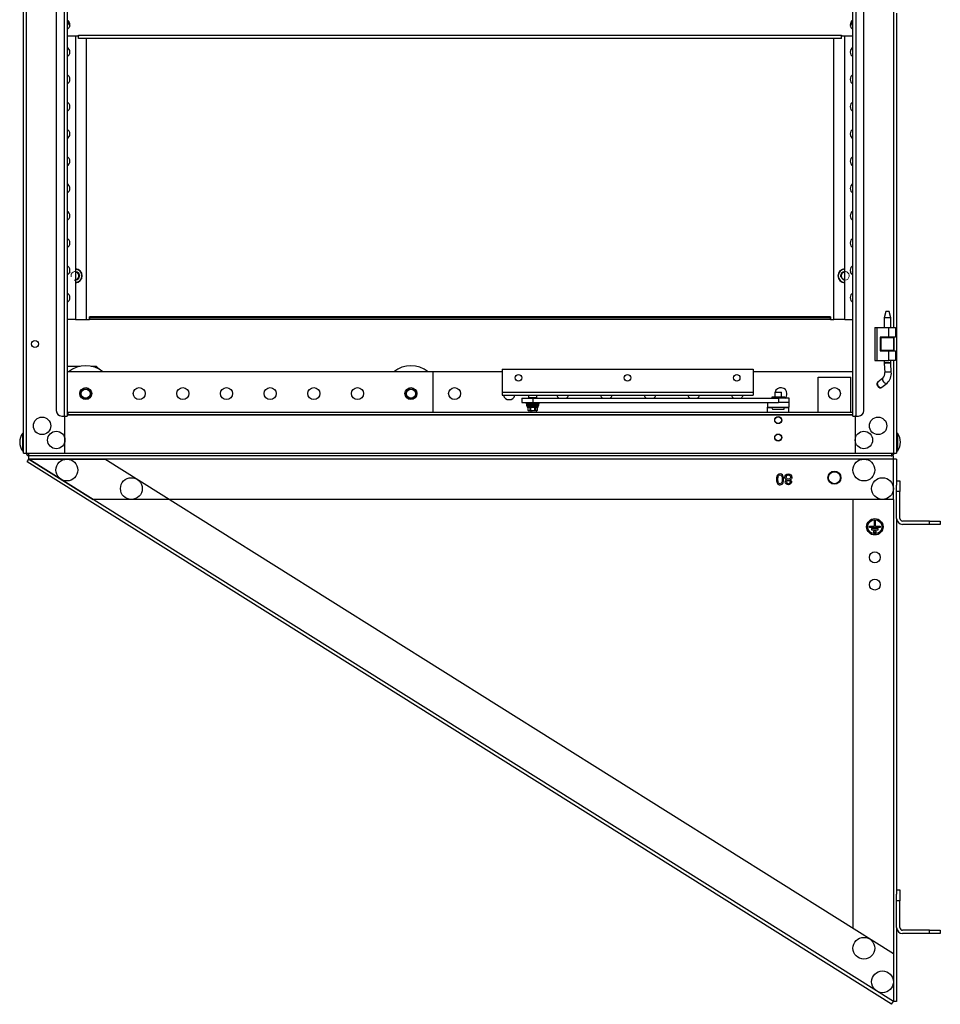
# Model space of a CAD drawing. Units: millimetres. Extents: x 0 to 7323, y -53 to 5111.
# Drawn here: x 2555 to 3399, y 1927 to 2829 of the extents above; entities that cross this region are included whole.
import ezdxf

# ---------------------------------------------------------------- set-up
doc = ezdxf.new("R2010")
doc.units = ezdxf.units.MM
doc.header["$LTSCALE"] = 25
for name, color, linetype in [('4.401.001-1', 7, 'Continuous'), ('4.401.001-2', 7, 'Continuous'), ('4.401.001-3', 7, 'Continuous'), ('4.401.001-4', 7, 'Continuous'), ('4.401.001-5', 7, 'Continuous'), ('4.401.001-6', 7, 'Continuous'), ('4.401.001-7', 7, 'Continuous'), ('4.401.001-8', 7, 'Continuous'), ('BOK_LEWY_130-60', 7, 'Continuous'), ('BOK_PRAWY_130-60', 7, 'Continuous'), ('CP1_80', 7, 'Continuous'), ('CP2_80', 7, 'Continuous'), ('CP3_80', 7, 'Continuous'), ('CP_PIONOWY', 7, 'Continuous'), ('Default', 7, 'Continuous'), ('DOL', 7, 'Continuous'), ('IZOLATOR', 7, 'Continuous'), ('KOŁEK_WCISK._STA', 7, 'Continuous'), ('KP_4', 7, 'Continuous'), ('MOCOWANIE_SZYNY', 7, 'Continuous'), ('NAKLEJKA_UZIEMIE', 7, 'Continuous'), ('NAKRĘTKA_WCISK._', 7, 'Continuous'), ('PLYTA_80-545', 7, 'Continuous'), ('PŁASKOWNIK_CU_40', 7, 'Continuous'), ('STOPA', 7, 'Continuous'), ('SWORZEŃ', 7, 'Continuous'), ('UCHWYT', 7, 'Continuous'), ('UZIEMIENIE', 7, 'Continuous'), ('WSPORNIK_80-75', 7, 'Continuous'), ('ŚRUBA_ZAMKOWA_Z_', 7, 'Continuous')]:
    doc.layers.add(name, color=color, linetype=linetype)

# ---------------------------------------------------------------- blocks, each defined once
blk = doc.blocks.new('SE8')
at = {"layer": '4.401.001-1', "color": 7, "linetype": 'Continuous', "lineweight": 25}
for p, q in [((3240.61, 2478.33), (3240.61, 2474.33)), ((3240.61, 2474.33), (3260.11, 2474.33)), ((3240.61, 2473.83), (3240.61, 2474.33)), ((3240.61, 2469.58), (3240.61, 2473.83)), ((3240.61, 2473.83), (3244.89, 2473.83)), ((3255.84, 2473.83), (3260.11, 2473.83)), ((3260.11, 2478.33), (3260.11, 2474.33)), ((3260.11, 2473.83), (3260.11, 2474.33)), ((3260.11, 2469.58), (3260.11, 2473.83))]:
    blk.add_line(p, q, dxfattribs=at)
at = {"layer": '4.401.001-2', "color": 7, "linetype": 'Continuous', "lineweight": 25}
for p, q in [((2997.31, 2509.08), (3227.31, 2509.08)), ((2997.31, 2509.08), (2997.31, 2487.81)), ((3227.31, 2509.08), (3227.31, 2487.81)), ((2997.31, 2487.81), (2997.31, 2485.08)), ((2997.31, 2487.81), (3227.31, 2487.81)), ((2997.31, 2485.08), (3227.31, 2485.08)), ((3227.31, 2487.81), (3227.31, 2485.08))]:
    blk.add_line(p, q, dxfattribs=at)
for centre in [(3012.31, 2501.08), (3112.31, 2501.08), (3212.31, 2501.08)]:
    blk.add_circle(centre, 3, dxfattribs=at)
at = {"layer": '4.401.001-3', "color": 7, "linetype": 'Continuous', "lineweight": 25}
for p, q in [((3015.37, 2482.33), (3025.48, 2482.33)), ((3015.37, 2482.33), (3015.37, 2478.33)), ((3025.48, 2482.33), (3250.47, 2482.33)), ((3025.48, 2482.33), (3025.48, 2478.33)), ((3260.36, 2482.33), (3250.47, 2482.33)), ((3250.47, 2482.33), (3250.47, 2478.33)), ((3260.36, 2478.33), (3260.36, 2482.33)), ((3015.37, 2478.33), (3025.48, 2478.33)), ((3025.48, 2478.33), (3250.47, 2478.33)), ((3260.36, 2478.33), (3250.47, 2478.33))]:
    blk.add_line(p, q, dxfattribs=at)
at = {"layer": '4.401.001-4', "color": 7, "linetype": 'Continuous', "lineweight": 25}
for p, q in [((3021.62, 2485.08), (3021.62, 2482.63)), ((3029.12, 2482.63), (3021.62, 2482.63)), ((3021.62, 2482.63), (3021.92, 2482.33)), ((3028.82, 2482.33), (3029.12, 2482.63)), ((3029.12, 2482.63), (3029.12, 2485.08))]:
    blk.add_line(p, q, dxfattribs=at)
at = {"layer": '4.401.001-5', "color": 7, "linetype": 'Continuous', "lineweight": 25}
for p, q in [((3247.36, 2487.83), (3253.36, 2487.83)), ((3247.36, 2487.83), (3247.36, 2483.33)), ((3253.36, 2483.33), (3253.36, 2487.83)), ((3244.96, 2472.33), (3255.76, 2472.33))]:
    blk.add_line(p, q, dxfattribs=at)
for centre, start, end in [((3249.86, 2473.34), 168.57881, 191.65278), ((3250.86, 2473.34), 348.34722, 11.42119)]:
    blk.add_arc(centre, 5, start, end, dxfattribs=at)
at = {"layer": '4.401.001-6', "color": 7, "linetype": 'Continuous', "lineweight": 25}
for p, q in [((3256.36, 2483.33), (3244.36, 2483.33)), ((3244.36, 2483.33), (3244.36, 2482.33)), ((3256.36, 2482.33), (3256.36, 2483.33)), ((3019.37, 2478.33), (3019.37, 2477.33)), ((3031.37, 2477.33), (3019.37, 2477.33)), ((3031.37, 2477.33), (3031.37, 2478.33))]:
    blk.add_line(p, q, dxfattribs=at)
at = {"layer": '4.401.001-7', "color": 7, "linetype": 'Continuous', "lineweight": 25}
for p, q in [((3020.37, 2475.33), (3030.37, 2475.33)), ((3020.37, 2475.33), (3020.37, 2474.33)), ((3020.37, 2474.33), (3030.37, 2474.33)), ((3020.89, 2474.33), (3020.89, 2471.45)), ((3020.96, 2474.33), (3020.96, 2471.39)), ((3022.87, 2476.16), (3022.87, 2475.33)), ((3022.99, 2471.39), (3022.99, 2474.33)), ((3023.42, 2474.33), (3023.42, 2471.39)), ((3027.41, 2471.39), (3027.41, 2474.33)), ((3027.84, 2474.33), (3027.84, 2471.39)), ((3027.87, 2477.01), (3027.87, 2477.33)), ((3027.87, 2475.33), (3027.87, 2475.93)), ((3029.79, 2471.39), (3029.79, 2474.33)), ((3029.86, 2471.45), (3029.86, 2474.33)), ((3030.37, 2474.33), (3030.37, 2475.33)), ((3020.9, 2471.45), (3021.51, 2470.83)), ((3029.24, 2470.83), (3021.51, 2470.83)), ((3029.24, 2470.83), (3029.85, 2471.45))]:
    blk.add_line(p, q, dxfattribs=at)
blk.add_arc((3025.42, 2475.4), 4.47, 243.53907, 296.46093, dxfattribs=at)
for points, knots in [([(3020.96, 2471.39), (3021.12, 2471.25), (3021.28, 2471.13), (3021.54, 2471.01), (3021.62, 2470.98), (3021.8, 2470.93), (3021.89, 2470.92), (3022.15, 2470.92), (3022.32, 2470.97), (3022.66, 2471.13), (3022.83, 2471.25), (3022.99, 2471.39)], [0, 0, 0, 0, 0.25, 0.25, 0.375, 0.375, 0.5, 0.5, 0.75, 0.75, 1, 1, 1, 1]), ([(3023.42, 2471.39), (3023.34, 2471.43), (3023.25, 2471.45), (3023.09, 2471.45), (3023.03, 2471.43), (3022.99, 2471.39)], [0, 0, 0, 0, 0.5, 0.5, 1, 1, 1, 1]), ([(3027.84, 2471.39), (3027.8, 2471.43), (3027.74, 2471.45), (3027.58, 2471.45), (3027.49, 2471.43), (3027.41, 2471.39)], [0, 0, 0, 0, 0.5, 0.5, 1, 1, 1, 1]), ([(3027.84, 2471.39), (3027.99, 2471.25), (3028.15, 2471.13), (3028.39, 2471.01), (3028.48, 2470.98), (3028.64, 2470.93), (3028.73, 2470.92), (3028.98, 2470.92), (3029.15, 2470.97), (3029.48, 2471.13), (3029.64, 2471.25), (3029.79, 2471.39)], [0, 0, 0, 0, 0.25, 0.25, 0.375, 0.375, 0.5, 0.5, 0.75, 0.75, 1, 1, 1, 1])]:
    blk.add_open_spline(points, degree=3, knots=knots, dxfattribs=at)
at = {"layer": '4.401.001-8', "color": 7, "linetype": 'Continuous', "lineweight": 25}
for p, q in [((3019.8, 2476.33), (3019.78, 2476.33)), ((3019.78, 2476.33), (3019.78, 2475.33)), ((3019.78, 2475.33), (3020.37, 2475.33)), ((3019.8, 2477.33), (3019.8, 2476.33)), ((3022.28, 2475.33), (3022.28, 2476.33)), ((3030.96, 2475.84), (3030.96, 2476.84))]:
    blk.add_line(p, q, dxfattribs=at)
for points, knots in [([(3030.96, 2476.84), (3030.96, 2476.85), (3030.73, 2476.89), (3029.63, 2476.96), (3027.86, 2477.01), (3025.73, 2477.08), (3023.54, 2477.14), (3022.06, 2477.18), (3021.02, 2477.23), (3020.37, 2477.26), (3019.93, 2477.3), (3019.84, 2477.32), (3019.8, 2477.33)], [0.5066555, 0.5066555, 0.5066555, 0.5066555, 0.5616969, 0.6253282, 0.6865776, 0.7492751, 0.811399, 0.8735201, 0.8929061, 0.9371744, 0.9722615, 1, 1, 1, 1]), ([(3022.28, 2475.33), (3022.29, 2475.34), (3022.31, 2475.36), (3022.47, 2475.39), (3022.68, 2475.42), (3022.81, 2475.43), (3022.82, 2475.43)], [0, 0, 0, 0, 0.02819656, 0.06221896, 0.09417195, 0.09870835, 0.09870835, 0.09870835, 0.09870835]), ([(3027.9, 2475.74), (3028.01, 2475.75), (3028.3, 2475.78), (3028.45, 2475.81), (3028.46, 2475.83), (3028.46, 2475.84)], [0.4080005, 0.4080005, 0.4080005, 0.4080005, 0.43779184, 0.50004167, 0.5066287, 0.5066287, 0.5066287, 0.5066287])]:
    blk.add_open_spline(points, degree=3, knots=knots, dxfattribs=at)
for points, weights, knots in [([(3027.91, 2475.66), (3027.98, 2475.66), (3028.05, 2475.67), (3028.12, 2475.67), (3029.9, 2475.72), (3030.94, 2475.78), (3030.96, 2475.83), (3030.99, 2475.89), (3029.98, 2475.95), (3028.22, 2476), (3026.46, 2476.05), (3024.41, 2476.12), (3022.63, 2476.17), (3020.97, 2476.22), (3019.94, 2476.27), (3019.8, 2476.33)], [0.989414480443, 0.992791352576, 0.996319859095, 1, 0.910683602523, 0.910683602523, 1, 0.910683602523, 0.910683602523, 1, 0.910683602523, 0.910683602523, 1, 0.916250811711, 0.911030614035, 0.984339406971], [0.3298932, 0.3298932, 0.3298932, 0.3298932, 0.3368325, 0.3368325, 0.3368325, 0.5052488, 0.5052488, 0.5052488, 0.6736651, 0.6736651, 0.6736651, 0.8420813, 0.8420813, 0.8420813, 1, 1, 1, 1]), ([(3025.36, 2477.09), (3024.83, 2477.12), (3024.31, 2477.14), (3023.86, 2477.17), (3022.94, 2477.22), (3022.37, 2477.27), (3022.29, 2477.33)], [0.933055013535, 0.934149172839, 0.956464168328, 1, 0.916251546681, 0.911030705664, 0.984337476949], [0.7599906, 0.7599906, 0.7599906, 0.7599906, 0.8420825, 0.8420825, 0.8420825, 1, 1, 1, 1])]:
    blk.add_rational_spline(points, weights, degree=3, knots=knots, dxfattribs=at)
at = {"layer": 'BOK_LEWY_130-60', "color": 7, "linetype": 'Continuous', "lineweight": 25}
for p, q in [((3318.86, 2466.08), (3318.86, 3659.08)), ((3321.36, 3659.08), (3321.36, 2466.08)), ((3328.86, 2471.08), (3328.86, 3659.08)), ((3356.36, 2547.08), (3356.36, 2872.08)), ((3358.86, 2835.08), (3358.86, 2432.08)), ((3356.36, 2525.78), (3356.36, 2538.38)), ((3356.36, 2432.08), (3356.36, 2517.08)), ((3318.86, 2466.08), (3321.36, 2466.08)), ((3320.86, 2466.07), (3320.86, 2432.08)), ((3321.36, 2466.07), (3320.86, 2466.07)), ((3321.36, 2466.08), (3321.36, 2466.07)), ((3321.36, 2466.08), (3323.86, 2466.08)), ((3320.86, 2432.08), (3356.36, 2432.08)), ((3356.36, 2432.08), (3358.86, 2432.08))]:
    blk.add_line(p, q, dxfattribs=at)
blk.add_arc((3323.86, 2471.08), 5, 270, 0, dxfattribs=at)
at = {"layer": 'BOK_PRAWY_130-60', "color": 7, "linetype": 'Continuous', "lineweight": 25}
for p, q in [((2558.86, 2432.08), (2558.86, 3732.81)), ((2561.36, 3661.58), (2561.36, 2432.08)), ((2588.86, 3659.08), (2588.86, 2471.08)), ((2596.36, 2466.08), (2596.36, 3659.08)), ((2598.86, 3659.08), (2598.86, 2466.08)), ((2593.86, 2466.08), (2596.36, 2466.08)), ((2596.36, 2466.07), (2596.36, 2466.08)), ((2596.36, 2466.08), (2598.86, 2466.08)), ((2596.36, 2466.07), (2596.86, 2466.07)), ((2596.86, 2432.08), (2596.86, 2466.07)), ((2558.86, 2432.08), (2561.36, 2432.08)), ((2561.36, 2432.08), (2596.86, 2432.08))]:
    blk.add_line(p, q, dxfattribs=at)
blk.add_circle((2569.36, 2532.08), 3.25, dxfattribs=at)
blk.add_arc((2593.86, 2471.08), 5, 180, 270, dxfattribs=at)
at = {"layer": 'CP1_80', "color": 7, "linetype": 'Continuous', "lineweight": 25}
for p, q in [((2563.86, 2426.58), (2563.86, 2429.58)), ((3355.86, 2429.58), (3353.86, 2429.58)), ((3355.86, 2426.58), (3355.86, 2429.58)), ((3355.86, 2426.58), (2563.86, 2426.58)), ((2563.86, 2426.58), (2622.82, 2389.58)), ((3355.86, 2389.58), (3355.86, 2426.58)), ((3355.86, 2389.58), (2622.82, 2389.58))]:
    blk.add_line(p, q, dxfattribs=at)
blk.add_circle((3301.86, 2409.58), 6, dxfattribs=at)
for points, knots in [([(3255.24, 2408.08), (3255.24, 2406.92), (3255.12, 2405.99), (3254.88, 2405.28), (3254.64, 2404.57), (3254.29, 2404.03), (3253.82, 2403.64), (3253.35, 2403.26), (3252.75, 2403.08), (3251.51, 2403.08), (3251.05, 2403.19), (3250.65, 2403.4), (3250.24, 2403.61), (3249.92, 2403.91), (3249.41, 2404.71), (3249.2, 2405.19), (3249.05, 2405.77), (3248.9, 2406.34), (3248.83, 2407.11), (3248.83, 2409.23), (3248.96, 2410.16), (3249.19, 2410.87), (3249.43, 2411.58), (3249.78, 2412.13), (3250.25, 2412.51), (3250.72, 2412.89), (3251.32, 2413.08), (3252.99, 2413.08), (3253.73, 2412.74), (3254.27, 2412.07), (3254.93, 2411.26), (3255.24, 2409.92), (3255.24, 2408.08)], [0, 0, 0, 0, 0.105586, 0.105586, 0.105586, 0.1791, 0.1791, 0.1791, 0.250528, 0.250528, 0.303608, 0.303608, 0.303608, 0.358415, 0.358415, 0.413222, 0.413222, 0.413222, 0.500814, 0.500814, 0.604978, 0.604978, 0.604978, 0.678609, 0.678609, 0.678609, 0.750144, 0.750144, 0.844439, 0.844439, 0.844439, 1, 1, 1, 1]), ([(3254, 2408.08), (3254, 2409.69), (3253.81, 2410.77), (3253.43, 2411.29), (3253.05, 2411.82), (3252.59, 2412.09), (3252.04, 2412.08), (3251.48, 2412.08), (3251.02, 2411.82), (3250.64, 2411.29), (3250.26, 2410.77), (3250.08, 2409.69), (3250.08, 2406.47), (3250.27, 2405.39), (3251.01, 2404.34), (3251.48, 2404.07), (3252.6, 2404.07), (3253.05, 2404.3), (3253.38, 2404.77), (3253.81, 2405.35), (3254, 2406.47), (3254, 2408.08)], [0, 0, 0, 0, 0.165902, 0.165902, 0.165902, 0.249635, 0.249635, 0.249635, 0.33357, 0.33357, 0.33357, 0.458411, 0.458411, 0.583252, 0.583252, 0.708093, 0.708093, 0.828629, 0.828629, 0.828629, 1, 1, 1, 1]), ([(3258.26, 2407.6), (3257.66, 2407.8), (3257.2, 2408.11), (3256.57, 2408.99), (3256.42, 2409.5), (3256.42, 2410.95), (3256.71, 2411.65), (3257.31, 2412.22), (3257.91, 2412.78), (3258.68, 2413.08), (3260.62, 2413.08), (3261.41, 2412.79), (3262.59, 2411.64), (3262.89, 2410.93), (3262.89, 2409.44), (3262.73, 2408.91), (3262.41, 2408.48), (3262.08, 2408.04), (3261.61, 2407.75), (3261.01, 2407.6)], [0, 0, 0, 0, 0.102029, 0.102029, 0.204058, 0.204058, 0.344485, 0.344485, 0.344485, 0.493128, 0.493128, 0.640773, 0.640773, 0.788418, 0.788418, 0.89887, 0.89887, 0.89887, 1, 1, 1, 1]), ([(3261.65, 2410.08), (3261.65, 2410.43), (3261.57, 2410.76), (3261.41, 2411.08), (3261.24, 2411.4), (3261.01, 2411.64), (3260.69, 2411.82), (3260.36, 2412), (3260.01, 2412.09), (3259.64, 2412.08), (3259.06, 2412.07), (3258.58, 2411.9), (3258.21, 2411.53), (3257.84, 2411.17), (3257.66, 2410.69), (3257.66, 2409.55), (3257.85, 2409.07), (3258.61, 2408.31), (3259.09, 2408.12), (3260.26, 2408.12), (3260.73, 2408.31), (3261.09, 2408.69), (3261.46, 2409.06), (3261.65, 2409.52), (3261.65, 2410.08)], [0, 0, 0, 0, 0.08194, 0.08194, 0.08194, 0.165411, 0.165411, 0.165411, 0.251974, 0.251974, 0.251974, 0.376808, 0.376808, 0.376808, 0.50155, 0.50155, 0.627726, 0.627726, 0.753902, 0.753902, 0.877274, 0.877274, 0.877274, 1, 1, 1, 1]), ([(3261.01, 2407.6), (3261.52, 2407.41), (3261.89, 2407.16), (3262.14, 2406.82), (3262.38, 2406.48), (3262.5, 2406.07), (3262.5, 2404.89), (3262.24, 2404.29), (3261.21, 2403.32), (3260.52, 2403.08), (3258.81, 2403.08), (3258.12, 2403.32), (3257.59, 2403.82), (3257.07, 2404.31), (3256.81, 2404.92), (3256.81, 2406.09), (3256.93, 2406.48), (3257.17, 2406.82), (3257.41, 2407.16), (3257.77, 2407.41), (3258.26, 2407.6)], [0, 0, 0, 0, 0.100123, 0.100123, 0.100123, 0.201801, 0.201801, 0.355731, 0.355731, 0.509661, 0.509661, 0.663591, 0.663591, 0.663591, 0.809257, 0.809257, 0.901468, 0.901468, 0.901468, 1, 1, 1, 1]), ([(3261.26, 2405.56), (3261.26, 2406.02), (3261.11, 2406.4), (3260.52, 2406.99), (3260.13, 2407.13), (3259.17, 2407.13), (3258.79, 2406.99), (3258.49, 2406.69), (3258.2, 2406.4), (3258.06, 2406.05), (3258.06, 2405.19), (3258.21, 2404.82), (3258.81, 2404.22), (3259.19, 2404.07), (3260.12, 2404.07), (3260.5, 2404.22), (3260.8, 2404.51), (3261.11, 2404.8), (3261.26, 2405.15), (3261.26, 2405.56)], [0, 0, 0, 0, 0.128248, 0.128248, 0.256497, 0.256497, 0.383012, 0.383012, 0.383012, 0.503361, 0.503361, 0.629351, 0.629351, 0.755341, 0.755341, 0.881332, 0.881332, 0.881332, 1, 1, 1, 1])]:
    blk.add_open_spline(points, degree=3, knots=knots, dxfattribs=at)
at = {"layer": 'CP2_80', "color": 7, "linetype": 'Continuous', "lineweight": 25}
for p, q in [((3358.86, 2426.58), (3355.86, 2426.58)), ((3358.86, 2426.58), (3358.86, 2402.83)), ((3318.86, 2389.58), (3318.86, 1996.48)), ((3355.86, 2389.58), (3355.86, 1973.26)), ((3358.86, 2372.33), (3358.86, 2027.83)), ((3358.86, 1997.33), (3358.86, 1929.58)), ((3358.86, 1929.58), (3355.86, 1929.58))]:
    blk.add_line(p, q, dxfattribs=at)
for centre in [(3338.86, 2336.58), (3338.86, 2311.58)]:
    blk.add_circle(centre, 5, dxfattribs=at)
at = {"layer": 'CP3_80', "color": 7, "linetype": 'Continuous', "lineweight": 25}
for p, q in [((2562.27, 2424.03), (2563.86, 2426.58)), ((3354.27, 1927.03), (2562.27, 2424.03)), ((3355.86, 1929.58), (2563.86, 2426.58)), ((2563.86, 2426.58), (2633.47, 2426.58)), ((3355.86, 1973.26), (2633.47, 2426.58)), ((3355.86, 1973.26), (3355.86, 1929.58)), ((3354.27, 1927.03), (3355.86, 1929.58))]:
    blk.add_line(p, q, dxfattribs=at)
at = {"layer": 'CP_PIONOWY', "color": 7, "linetype": 'Continuous', "lineweight": 25}
for p, q in [((2606.36, 2814.08), (2606.36, 2554.58)), ((2616.36, 2812.08), (2616.36, 2554.58)), ((3301.36, 2554.58), (3301.36, 2812.08)), ((3311.36, 2554.58), (3311.36, 2814.08)), ((2606.36, 2554.58), (2598.86, 2554.58)), ((2606.36, 2554.58), (2616.36, 2554.58)), ((3311.36, 2554.58), (3301.36, 2554.58)), ((3311.36, 2554.58), (3318.86, 2554.58))]:
    blk.add_line(p, q, dxfattribs=at)
for centre, start, end in [((2596.36, 2799.58), 0, 60), ((2596.36, 2799.58), 300, 0), ((3321.36, 2799.58), 120, 240), ((2596.36, 2774.58), 0, 60), ((3321.36, 2774.58), 120, 240), ((2596.36, 2774.58), 300, 0), ((2596.36, 2749.58), 0, 60), ((3321.36, 2749.58), 120, 240), ((2596.36, 2749.58), 300, 0), ((2596.36, 2724.58), 0, 60), ((3321.36, 2724.58), 120, 240), ((2596.36, 2724.58), 300, 0), ((2596.36, 2699.58), 0, 60), ((2596.36, 2699.58), 300, 0), ((3321.36, 2699.58), 120, 240), ((2596.36, 2674.58), 0, 60), ((2596.36, 2674.58), 300, 0), ((3321.36, 2674.58), 120, 240), ((2596.36, 2649.58), 0, 60), ((3321.36, 2649.58), 120, 240), ((2596.36, 2649.58), 300, 0), ((2596.36, 2624.58), 0, 60), ((3321.36, 2624.58), 120, 240), ((2596.36, 2624.58), 300, 0), ((2596.36, 2599.58), 0, 60), ((2596.36, 2599.58), 300, 0), ((3321.36, 2599.58), 120, 240), ((2596.36, 2574.58), 0, 60), ((2596.36, 2574.58), 300, 0), ((3321.36, 2574.58), 120, 240)]:
    blk.add_arc(centre, 5, start, end, dxfattribs=at)
at = {"layer": 'DOL', "color": 7, "linetype": 'Continuous', "lineweight": 25}
for p, q in [((2599.36, 2467.58), (2598.86, 2467.58)), ((2599.36, 2469.58), (3318.36, 2469.58)), ((2599.36, 2469.58), (2599.36, 2467.58)), ((2599.36, 2467.08), (2599.36, 2467.58)), ((2599.36, 2467.58), (3318.36, 2467.58)), ((2599.36, 2467.58), (2599.36, 2467.08)), ((2599.36, 2467.08), (2599.36, 2467.08)), ((2599.36, 2467.08), (3318.36, 2467.08)), ((3318.36, 2469.58), (3318.36, 2467.58)), ((3318.86, 2467.58), (3318.36, 2467.58)), ((3318.36, 2467.08), (3318.36, 2467.58)), ((3318.36, 2467.58), (3318.36, 2467.08)), ((3318.36, 2467.08), (3318.36, 2467.08)), ((2563.36, 2432.08), (2563.36, 2429.63)), ((2563.36, 2429.63), (2563.36, 2432.08)), ((3353.86, 2429.58), (2563.86, 2429.58)), ((2596.86, 2432.08), (3320.86, 2432.08)), ((3354.36, 2429.63), (3354.36, 2432.08)), ((3354.36, 2432.08), (3354.36, 2429.63))]:
    blk.add_line(p, q, dxfattribs=at)
for centre in [(3250.36, 2462.33), (3250.36, 2446.33)]:
    blk.add_circle(centre, 3, dxfattribs=at)
for centre, start, end in [((2563.86, 2432.08), 180, 258.46304), ((2563.86, 2432.08), 258.46304, 270), ((3353.86, 2432.08), 270, 281.53696), ((3353.86, 2432.08), 281.53696, 0)]:
    blk.add_arc(centre, 2.5, start, end, dxfattribs=at)
for centre, start_param, end_param in [((2563.86, 2432.08), 2.940235, 3.141593), ((3353.86, 2432.08), 3.141593, 3.342951)]:
    blk.add_ellipse(centre, major_axis=(0, 2.5), ratio=0.996, start_param=start_param, end_param=end_param, dxfattribs=at)
at = {"layer": 'IZOLATOR', "color": 7, "linetype": 'Continuous', "lineweight": 25}
for centre, radius in [((2615.86, 2486.58), 5.19), ((2615.86, 2486.58), 4.19), ((2913.86, 2486.58), 5.19), ((2913.86, 2486.58), 4.19)]:
    blk.add_circle(centre, radius, dxfattribs=at)
for centre in [(2615.86, 2486.58), (2913.86, 2486.58)]:
    blk.add_arc(centre, 25.5, 51.65725, 128.34275, dxfattribs=at)
at = {"layer": 'IZOLATOR', "color": 7, "linetype": 'Continuous', "lineweight": 9}
for centre in [(2615.86, 2486.58), (2913.86, 2486.58)]:
    blk.add_arc(centre, 5, 255, 195, dxfattribs=at)
at = {"layer": 'KOŁEK_WCISK._STA', "color": 7, "linetype": 'Continuous', "lineweight": 25}
for centre in [(3250.36, 2462.33), (3250.36, 2446.33)]:
    blk.add_circle(centre, 3.25, dxfattribs=at)
at = {"layer": 'KP_4', "color": 7, "linetype": 'Continuous', "lineweight": 25}
for p, q in [((3358.86, 2406.83), (3361.86, 2406.83)), ((3358.86, 2396.83), (3358.86, 2402.83)), ((3361.86, 2406.83), (3361.86, 2396.83)), ((3358.86, 2372.33), (3358.86, 2396.83)), ((3361.86, 2396.83), (3358.86, 2396.83)), ((3361.86, 2372.33), (3361.86, 2396.83)), ((3388.86, 2369.83), (3364.36, 2369.83)), ((3388.86, 2366.83), (3364.36, 2366.83)), ((3388.86, 2369.83), (3398.86, 2369.83)), ((3388.86, 2366.83), (3388.86, 2369.83)), ((3398.86, 2366.83), (3388.86, 2366.83)), ((3398.86, 2369.83), (3398.86, 2366.83)), ((3358.86, 2031.83), (3361.86, 2031.83)), ((3361.86, 2031.83), (3361.86, 2021.83)), ((3358.86, 2021.83), (3358.86, 2027.83)), ((3358.86, 1997.33), (3358.86, 2021.83)), ((3361.86, 2021.83), (3358.86, 2021.83)), ((3361.86, 1997.33), (3361.86, 2021.83)), ((3388.86, 1994.83), (3364.36, 1994.83)), ((3388.86, 1994.83), (3398.86, 1994.83)), ((3388.86, 1991.83), (3388.86, 1994.83)), ((3398.86, 1994.83), (3398.86, 1991.83)), ((3388.86, 1991.83), (3364.36, 1991.83)), ((3398.86, 1991.83), (3388.86, 1991.83))]:
    blk.add_line(p, q, dxfattribs=at)
for centre, radius in [((3364.36, 2372.33), 5.5), ((3364.36, 2372.33), 2.5), ((3364.36, 1997.33), 5.5), ((3364.36, 1997.33), 2.5)]:
    blk.add_arc(centre, radius, 180, 270, dxfattribs=at)
at = {"layer": 'MOCOWANIE_SZYNY', "color": 7, "linetype": 'Continuous', "lineweight": 25}
for p, q in [((2610.84, 2511.58), (2598.86, 2511.58)), ((2625.86, 2511.58), (2620.89, 2511.58)), ((2629.02, 2508.42), (2625.86, 2511.58))]:
    blk.add_line(p, q, dxfattribs=at)
at = {"layer": 'NAKLEJKA_UZIEMIE', "color": 7, "linetype": 'Continuous', "lineweight": 25}
for p, q in [((3333.86, 2363.95), (3333.86, 2365.2)), ((3333.86, 2365.2), (3338.24, 2365.2)), ((3343.86, 2363.95), (3333.86, 2363.95)), ((3338.24, 2370.2), (3338.24, 2365.2)), ((3339.49, 2370.2), (3338.24, 2370.2)), ((3339.49, 2365.2), (3339.49, 2370.2)), ((3339.49, 2365.2), (3343.86, 2365.2)), ((3343.86, 2365.2), (3343.86, 2363.95)), ((3335.74, 2362.95), (3335.74, 2361.7)), ((3341.99, 2362.95), (3335.74, 2362.95)), ((3335.74, 2361.7), (3341.99, 2361.7)), ((3337.61, 2360.7), (3337.61, 2359.45)), ((3340.11, 2360.7), (3337.61, 2360.7)), ((3337.61, 2359.45), (3340.11, 2359.45)), ((3340.11, 2359.45), (3340.11, 2360.7)), ((3341.99, 2361.7), (3341.99, 2362.95))]:
    blk.add_line(p, q, dxfattribs=at)
for radius in [7.5, 6.5]:
    blk.add_circle((3338.86, 2364.58), radius, dxfattribs=at)
at = {"layer": 'NAKRĘTKA_WCISK._', "color": 7, "linetype": 'Continuous', "lineweight": 25}
for centre, radius, start, end in [((2606.36, 2827.08), 6.32, 172.45903, 215.61346), ((2606.36, 2827.08), 6.02, 175.19147, 212.88101), ((3311.36, 2827.08), 6.02, 327.11899, 0), ((3311.36, 2827.08), 6.32, 324.38654, 0), ((3311.36, 2827.08), 6.02, 0, 4.80853), ((3311.36, 2827.08), 6.32, 0, 7.54097), ((2606.36, 2594.58), 6.32, 0, 90), ((2606.36, 2594.58), 6.02, 0, 90), ((3311.36, 2594.58), 6.32, 90, 270), ((3311.36, 2594.58), 6.02, 90, 270), ((2606.36, 2594.58), 6.32, 145.29277, 161.57713), ((2606.36, 2594.58), 3.62, 0, 90), ((2606.36, 2594.58), 3.32, 0, 90), ((2606.36, 2594.58), 6.02, 270, 0), ((2606.36, 2594.58), 3.62, 270, 0), ((2606.36, 2594.58), 3.32, 270, 0), ((2606.36, 2594.58), 6.32, 270, 0), ((3311.36, 2594.58), 3.62, 90, 270), ((3311.36, 2594.58), 3.32, 90, 270), ((3311.36, 2594.58), 6.32, 18.42287, 34.70723)]:
    blk.add_arc(centre, radius, start, end, dxfattribs=at)
at = {"layer": 'NAKRĘTKA_WCISK._', "color": 7, "linetype": 'Continuous', "lineweight": 9}
for centre in [(2606.36, 2594.58), (3311.36, 2594.58)]:
    blk.add_arc(centre, 4, 255, 195, dxfattribs=at)
at = {"layer": 'PLYTA_80-545', "color": 7, "linetype": 'Continuous', "lineweight": 25}
for p, q in [((2616.36, 2554.58), (2619.36, 2554.58)), ((2619.36, 2557.08), (2619.36, 2557.08)), ((2619.36, 2557.08), (2619.36, 2554.58)), ((2619.36, 2556.08), (2619.36, 2557.08)), ((3298.36, 2557.08), (2619.36, 2557.08)), ((2619.36, 2554.58), (2619.36, 2556.08)), ((3298.36, 2556.08), (2619.36, 2556.08)), ((3298.36, 2554.58), (2619.36, 2554.58)), ((3298.36, 2557.08), (3298.36, 2554.58)), ((3298.36, 2557.08), (3298.36, 2557.08)), ((3298.36, 2556.08), (3298.36, 2557.08)), ((3298.36, 2554.58), (3298.36, 2556.08)), ((3298.36, 2554.58), (3301.36, 2554.58))]:
    blk.add_line(p, q, dxfattribs=at)
at = {"layer": 'PŁASKOWNIK_CU_40', "color": 7, "linetype": 'Continuous', "lineweight": 25}
for p, q in [((2933.86, 2506.58), (2598.86, 2506.58)), ((2997.31, 2506.58), (2933.86, 2506.58)), ((2933.86, 2506.58), (2933.86, 2469.58)), ((3318.86, 2506.58), (3227.31, 2506.58)), ((3023.86, 2469.58), (3023.86, 2470.83))]:
    blk.add_line(p, q, dxfattribs=at)
for centre in [(2615.86, 2486.58), (2664.86, 2486.58), (2704.86, 2486.58), (2744.86, 2486.58), (2784.86, 2486.58), (2824.86, 2486.58), (2864.86, 2486.58), (2913.86, 2486.58), (2953.86, 2486.58)]:
    blk.add_circle(centre, 5.5, dxfattribs=at)
for centre, start, end in [((3252.86, 2486.58), 0, 166.86344), ((3003.86, 2486.58), 195.82662, 344.17338), ((3052.86, 2486.58), 195.82662, 230.59943), ((3052.86, 2486.58), 309.40057, 344.17338), ((3092.86, 2486.58), 195.82662, 230.59943), ((3092.86, 2486.58), 309.40057, 344.17338), ((3132.86, 2486.58), 195.82662, 230.59943), ((3132.86, 2486.58), 309.40057, 344.17338), ((3172.86, 2486.58), 195.82662, 230.59943), ((3172.86, 2486.58), 309.40057, 344.17338), ((3212.86, 2486.58), 195.82662, 230.59943), ((3212.86, 2486.58), 309.40057, 344.17338), ((3252.86, 2486.58), 309.40057, 0)]:
    blk.add_arc(centre, 5.5, start, end, dxfattribs=at)
at = {"layer": 'STOPA', "color": 7, "linetype": 'Continuous', "lineweight": 25}
for p, q in [((3344.76, 2537.98), (3343.81, 2537.98)), ((3344.76, 2537.98), (3356.26, 2537.98)), ((3344.76, 2526.18), (3344.76, 2537.98)), ((3356.26, 2537.98), (3356.26, 2526.18)), ((3344.76, 2526.18), (3343.81, 2526.18)), ((3356.26, 2526.18), (3344.76, 2526.18))]:
    blk.add_line(p, q, dxfattribs=at)
at = {"layer": 'SWORZEŃ', "color": 7, "linetype": 'Continuous', "lineweight": 25}
for p, q in [((3349.01, 2561.93), (3347.51, 2555.93)), ((3353.51, 2555.93), (3347.51, 2555.93)), ((3347.51, 2555.93), (3347.51, 2547.08)), ((3352.01, 2561.93), (3349.01, 2561.93)), ((3353.51, 2555.93), (3352.01, 2561.93)), ((3353.51, 2547.08), (3353.51, 2555.93)), ((3347.51, 2538.38), (3347.51, 2537.98)), ((3353.51, 2537.98), (3353.51, 2538.38)), ((3347.51, 2526.18), (3347.51, 2525.78)), ((3353.51, 2525.78), (3353.51, 2526.18)), ((3347.51, 2517.08), (3347.51, 2515.09)), ((3347.51, 2515.09), (3353.51, 2515.09)), ((3347.51, 2515.09), (3347.54, 2514.13)), ((3347.54, 2514.13), (3347.99, 2505.98)), ((3353.51, 2515.09), (3353.51, 2517.08)), ((3353.53, 2514.46), (3353.51, 2515.09)), ((3353.98, 2506.31), (3353.53, 2514.46)), ((3346.28, 2500.91), (3341.54, 2497.04)), ((3345.34, 2492.39), (3350.07, 2496.26))]:
    blk.add_line(p, q, dxfattribs=at)
for centre, radius, start, end in [((3341.67, 2505.29), 6.36, 316.44634, 6.19862), ((3341.87, 2505.24), 12.16, 312.4224, 5.0689)]:
    blk.add_arc(centre, radius, start, end, dxfattribs=at)
for centre, major_axis, ratio, start_param, end_param in [((3350.53, 2514.3), (-3, -0.17), 0.055682, 3.141593, 6.283185), ((3348.18, 2498.59), (1.9, -2.32), 0.612372, 3.164789, 6.282836), ((3348.18, 2498.59), (1.9, -2.32), 0.612372, 3.141593, 3.164789), ((3350.99, 2506.14), (-3, -0.17), 0.055682, 3.14175, 6.283185), ((3343.44, 2494.72), (-1.9, 2.32), 0.612372, 0, 3.141593)]:
    blk.add_ellipse(centre, major_axis=major_axis, ratio=ratio, start_param=start_param, end_param=end_param, dxfattribs=at)
blk.add_open_spline([(3341.56, 2497.02), (3341.51, 2496.99), (3341.25, 2496.84), (3340.92, 2496.29), (3340.72, 2495.53), (3340.78, 2494.66), (3341.14, 2493.73), (3341.83, 2492.81), (3342.75, 2492.16), (3343.72, 2491.87), (3344.58, 2491.96), (3345.16, 2492.19), (3345.32, 2492.39), (3345.33, 2492.39)], degree=3, knots=[0, 0, 0, 0, 0.019542, 0.116365, 0.207649, 0.305918, 0.420771, 0.548737, 0.683705, 0.800654, 0.901533, 0.996622, 1, 1, 1, 1], dxfattribs=at)
at = {"layer": 'UCHWYT', "color": 7, "linetype": 'Continuous', "lineweight": 25}
for p, q in [((3338.81, 2547.08), (3338.81, 2517.08)), ((3338.81, 2547.08), (3340.81, 2547.08)), ((3340.81, 2547.08), (3351.81, 2547.08)), ((3340.81, 2547.08), (3340.81, 2517.08)), ((3351.81, 2547.08), (3357.81, 2547.08)), ((3351.81, 2538.38), (3351.81, 2547.08)), ((3357.81, 2547.08), (3357.81, 2538.38)), ((3343.81, 2538.38), (3343.81, 2525.78)), ((3351.81, 2538.38), (3343.81, 2538.38)), ((3357.81, 2538.38), (3351.81, 2538.38)), ((3343.81, 2525.78), (3351.81, 2525.78)), ((3351.81, 2517.08), (3351.81, 2525.78)), ((3351.81, 2525.78), (3357.81, 2525.78)), ((3357.81, 2525.78), (3357.81, 2517.08)), ((3338.81, 2517.08), (3340.81, 2517.08)), ((3340.81, 2517.08), (3351.81, 2517.08)), ((3357.81, 2517.08), (3351.81, 2517.08))]:
    blk.add_line(p, q, dxfattribs=at)
at = {"layer": 'UZIEMIENIE', "color": 7, "linetype": 'Continuous', "lineweight": 25}
for p, q in [((3286.86, 2501.58), (3316.86, 2501.58)), ((3286.86, 2469.58), (3286.86, 2501.58)), ((3316.86, 2469.58), (3316.86, 2501.58))]:
    blk.add_line(p, q, dxfattribs=at)
for centre in [(3301.86, 2486.58), (3301.86, 2409.58)]:
    blk.add_circle(centre, 5.5, dxfattribs=at)
at = {"layer": 'WSPORNIK_80-75', "color": 7, "linetype": 'Continuous', "lineweight": 25}
for p, q in [((2609.36, 2815.08), (2609.36, 2814.08)), ((2609.36, 2815.08), (2609.36, 2815.08)), ((2609.36, 2812.08), (2609.36, 2815.08)), ((2609.36, 2815.08), (3308.36, 2815.08)), ((3308.36, 2815.08), (3308.36, 2815.08)), ((3308.36, 2815.08), (3308.36, 2814.08)), ((3308.36, 2812.08), (3308.36, 2815.08)), ((2609.36, 2814.08), (2598.86, 2814.08)), ((3308.36, 2812.08), (2609.36, 2812.08)), ((3318.86, 2814.08), (3308.36, 2814.08))]:
    blk.add_line(p, q, dxfattribs=at)
for centre, start, end in [((2596.36, 2824.58), 0, 60), ((2596.36, 2824.58), 300, 0), ((3321.36, 2824.58), 120, 240)]:
    blk.add_arc(centre, 5, start, end, dxfattribs=at)
at = {"layer": 'ŚRUBA_ZAMKOWA_Z_', "color": 7, "linetype": 'Continuous', "lineweight": 25}
for p, q in [((2557.86, 2450.08), (2557.86, 2434.08)), ((2558.86, 2450.08), (2557.86, 2450.08)), ((3359.86, 2450.08), (3358.86, 2450.08)), ((3359.86, 2434.08), (3359.86, 2450.08)), ((2557.86, 2434.08), (2558.86, 2434.08)), ((3358.86, 2434.08), (3359.86, 2434.08))]:
    blk.add_line(p, q, dxfattribs=at)
for centre, radius in [((2575.86, 2457.08), 8), ((3341.86, 2457.08), 8), ((2588.86, 2444.08), 8), ((3328.86, 2444.08), 8), ((2598.61, 2416.58), 10), ((3328.86, 2416.58), 10), ((2657.68, 2399.58), 10), ((3345.86, 2399.58), 10), ((3328.86, 1978.39), 10), ((3345.86, 1947.66), 10)]:
    blk.add_circle(centre, radius, dxfattribs=at)
for centre, start, end in [((2569.41, 2442.08), 145.29195, 180), ((3348.31, 2442.08), 0, 34.70805), ((2569.41, 2442.08), 180, 214.70805), ((3348.31, 2442.08), 325.29195, 0)]:
    blk.add_arc(centre, 14.05, start, end, dxfattribs=at)

msp = doc.modelspace()

# ---------------------------------------------------------------- block references
at = {"layer": 'Default'}
msp.add_blockref('SE8', (0, 0), dxfattribs=at)

doc.saveas('drawing.dxf')
